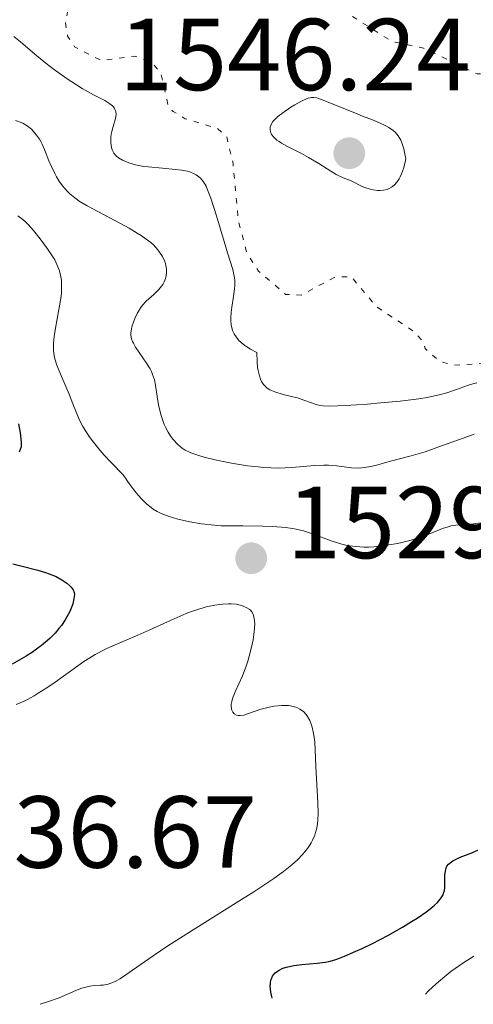
# Model space of a CAD drawing. Units: metres. Extents: x 678434 to 681881, y 4756200 to 4758603.
# Drawn here: x 679318 to 679362, y 4756222 to 4756319 of the extents above; entities that cross this region are included whole.
import ezdxf

# ---------------------------------------------------------------- set-up
doc = ezdxf.new("R2010")
doc.units = ezdxf.units.M
doc.header["$MEASUREMENT"] = 0
doc.linetypes.add('DGN Style 5', pattern=[1.217945, 0.521977, -0.695969])
for name, color, linetype, lineweight in [('Cota de punto acotado terreno', 7, 'Continuous', 0), ('Curva de nivel auxiliar', 30, 'DGN Style 5', 0), ('Curva de nivel directora', 30, 'Continuous', 30), ('Curva de nivel intermedia', 30, 'Continuous', 0), ('Punto acotado terreno (símbolo)', 7, 'Continuous', 0)]:
    doc.layers.add(name, color=color, linetype=linetype, lineweight=lineweight)
doc.styles.add('Style-Arial', font='arial.ttf')

# ---------------------------------------------------------------- blocks, each defined once
blk = doc.blocks.new('5PATER')
at = {"layer": 'Punto acotado terreno (símbolo)', "linetype": 'Continuous', "lineweight": 0}
h = blk.add_hatch(color=51, dxfattribs=at)
edge = h.paths.add_edge_path()
edge.add_ellipse((0, 0), major_axis=(-0.1096, -0.1111), ratio=0.999422, start_angle=0, end_angle=360)

msp = doc.modelspace()

# ---------------------------------------------------------------- linework, layer by layer
at = {"layer": 'Curva de nivel auxiliar', "color": 30, "linetype": 'DGN Style 5', "lineweight": 0, "elevation": 1542.5, "flags": 128}
msp.add_lwpolyline([(679394.21, 4756317.54), (679393.39, 4756318.8), (679390.44, 4756318.63), (679388.39, 4756317.18), (679387.44, 4756315.35), (679386.56, 4756315.14), (679382.55, 4756315.27), (679381.5, 4756314.82), (679380.25, 4756315.55), (679379.41, 4756317.58), (679379.02, 4756316.53), (679378.54, 4756316.15), (679375.78, 4756316.63), (679374.42, 4756316.55), (679367.81, 4756313.73), (679362.77, 4756313.63), (679357.51, 4756316.17), (679354.42, 4756316.81), (679350.38, 4756319.37), (679349.61, 4756320.6), (679346.59, 4756321.37), (679344.45, 4756321.46), (679340.89, 4756320.86), (679337.29, 4756321.56), (679333.78, 4756321.65), (679331.64, 4756321.37), (679324.89, 4756321.84), (679323.46, 4756321.49), (679322.76, 4756320.41), (679322.41, 4756318.63), (679322.61, 4756317.35), (679323.29, 4756316.29), (679325.93, 4756314.95), (679329.21, 4756315.37), (679330.81, 4756314.78), (679331.74, 4756313.78), (679332.48, 4756310.49), (679332.95, 4756309.96), (679334.14, 4756309.24), (679337.26, 4756308.32), (679338.2, 4756307.51), (679338.83, 4756304.88), (679339.36, 4756299.25), (679340.18, 4756296.07), (679341.34, 4756294.31), (679343.98, 4756292.04), (679345.51, 4756291.97), (679348.79, 4756293.71), (679350.39, 4756293.79), (679352.85, 4756290.86), (679356.47, 4756288.46), (679357.44, 4756287.43), (679357.66, 4756286.73), (679359.07, 4756285.48), (679360.52, 4756285.1), (679365.47, 4756285.43), (679366.46, 4756285.91), (679368.91, 4756287.55), (679371.42, 4756290.69), (679372.65, 4756289.4), (679381.51, 4756286.04), (679382.5, 4756286.16), (679383.52, 4756286.8), (679384.35, 4756288.46), (679385.44, 4756289.48), (679388.56, 4756289.52), (679389.49, 4756288.9), (679390.74, 4756288.74), (679390.8, 4756288.45), (679389.46, 4756287.59), (679388.45, 4756286.46), (679389.23, 4756284.54), (679391.04, 4756282.41), (679392.35, 4756281.36), (679393.13, 4756281.25), (679394.07, 4756281.44), (679395.5, 4756282.45), (679396.87, 4756284.48), (679398.96, 4756285.45), (679403.61, 4756284.57), (679405.31, 4756283.51), (679406.4, 4756283.72), (679409.07, 4756285.11), (679412.21, 4756285.39), (679412.94, 4756286.35), (679412.52, 4756287.51), (679409.63, 4756289.61), (679408.69, 4756290.69), (679407.46, 4756290.46), (679406.46, 4756289.44), (679405.28, 4756289.34), (679403.04, 4756290.09), (679398.87, 4756290.8), (679398.35, 4756291.31), (679398.65, 4756292.72), (679400.05, 4756295.35), (679402.6, 4756298.4), (679404.1, 4756299.41), (679406.9, 4756299.86), (679410.59, 4756299.27), (679412.21, 4756299.33)], dxfattribs=at)
at = {"layer": 'Curva de nivel directora', "color": 30, "linetype": 'Continuous', "lineweight": 30, "elevation": 1525, "flags": 128}
for points in [[(679317.79, 4756279.36), (679317.96, 4756278.48), (679318.06, 4756277.56), (679318.07, 4756277.1), (679317.86, 4756276.57)], [(679317.23, 4756265.65), (679318.02, 4756265.43), (679319.68, 4756265.02), (679320.46, 4756264.8), (679320.82, 4756264.67), (679321.48, 4756264.39), (679322.04, 4756264.09), (679322.35, 4756263.89), (679322.54, 4756263.76), (679322.84, 4756263.5), (679322.97, 4756263.36), (679323.16, 4756263.09), (679323.26, 4756262.83), (679323.28, 4756262.64), (679323.24, 4756262.23), (679323.13, 4756261.73), (679323.03, 4756261.45), (679322.83, 4756260.97), (679322.55, 4756260.44), (679322.37, 4756260.15), (679322, 4756259.6), (679321.77, 4756259.31), (679321.38, 4756258.85), (679320.91, 4756258.37), (679320.64, 4756258.13), (679320.05, 4756257.63), (679319.71, 4756257.37), (679319.16, 4756256.98), (679318.54, 4756256.59), (679318.11, 4756256.33), (679317.19, 4756255.81)], [(679342.66, 4756223.09), (679342.54, 4756223.67), (679342.49, 4756224.01), (679342.48, 4756224.22), (679342.5, 4756224.6), (679342.54, 4756224.84), (679342.59, 4756224.99), (679342.71, 4756225.26), (679342.79, 4756225.38), (679342.97, 4756225.58), (679343.19, 4756225.75), (679343.35, 4756225.85), (679343.72, 4756226.02), (679344.06, 4756226.13), (679344.8, 4756226.29), (679345.58, 4756226.4), (679347.06, 4756226.53), (679347.86, 4756226.63), (679348.23, 4756226.7), (679348.79, 4756226.84), (679349.09, 4756226.94), (679349.76, 4756227.2), (679350.88, 4756227.68), (679351.5, 4756227.96), (679352.5, 4756228.45), (679354.01, 4756229.23), (679355.45, 4756230.05), (679356.32, 4756230.59), (679356.86, 4756230.93), (679357.82, 4756231.59), (679358.34, 4756232), (679358.58, 4756232.19), (679358.88, 4756232.48), (679359.13, 4756232.78), (679359.24, 4756232.92), (679359.41, 4756233.23), (679359.47, 4756233.39), (679359.54, 4756233.64), (679359.58, 4756233.9), (679359.6, 4756234.45), (679359.6, 4756235.19), (679359.64, 4756235.54), (679359.73, 4756235.86), (679359.8, 4756236.01), (679359.95, 4756236.21), (679360.07, 4756236.33), (679360.36, 4756236.55), (679360.88, 4756236.82), (679361.26, 4756236.98), (679362.06, 4756237.28), (679362.83, 4756237.58)]]:
    msp.add_lwpolyline(points, dxfattribs=at)
at = {"layer": 'Curva de nivel intermedia', "color": 30, "linetype": 'Continuous', "lineweight": 0, "flags": 128}
for points, elevation in [([(679317.33, 4756317.31), (679318, 4756316.78), (679319.4, 4756315.58), (679320.48, 4756314.69), (679321.2, 4756314.14), (679322.56, 4756313.16), (679323.48, 4756312.56), (679324.05, 4756312.21), (679325.16, 4756311.6), (679326.27, 4756311.02), (679326.74, 4756310.72), (679327, 4756310.52), (679327.1, 4756310.41), (679327.22, 4756310.24), (679327.31, 4756310.06), (679327.34, 4756309.93), (679327.36, 4756309.68), (679327.31, 4756309.28), (679327.07, 4756308.49), (679326.94, 4756307.99), (679326.89, 4756307.75), (679326.86, 4756307.4), (679326.86, 4756306.89), (679326.92, 4756306.43), (679326.99, 4756306.21), (679327.16, 4756305.88), (679327.32, 4756305.68), (679327.42, 4756305.58), (679327.6, 4756305.43), (679327.98, 4756305.19), (679328.21, 4756305.08), (679328.6, 4756304.93), (679329.28, 4756304.73), (679330.07, 4756304.57), (679330.5, 4756304.52)], 1540), ([(679346.76, 4756311.33), (679346.51, 4756311.33), (679346.38, 4756311.31), (679346.18, 4756311.26), (679345.73, 4756311.08), (679345.47, 4756310.95), (679344.89, 4756310.62), (679344.49, 4756310.37), (679343.71, 4756309.83), (679343.23, 4756309.45), (679343.03, 4756309.27), (679342.74, 4756308.96), (679342.56, 4756308.69), (679342.49, 4756308.52), (679342.47, 4756308.42), (679342.46, 4756308.2), (679342.49, 4756307.99), (679342.53, 4756307.88), (679342.61, 4756307.71), (679342.82, 4756307.44), (679343.13, 4756307.16), (679343.34, 4756307.02), (679343.59, 4756306.86), (679344.16, 4756306.54), (679345.53, 4756305.83), (679346.23, 4756305.45), (679347.23, 4756304.85), (679348.41, 4756304.1), (679348.93, 4756303.8), (679349.63, 4756303.47), (679350.4, 4756303.16), (679350.73, 4756303.01), (679351.04, 4756302.84), (679351.49, 4756302.61), (679351.76, 4756302.5), (679352.26, 4756302.35), (679352.57, 4756302.28), (679352.99, 4756302.22), (679353.22, 4756302.21), (679353.57, 4756302.24), (679353.94, 4756302.33), (679354.12, 4756302.4), (679354.36, 4756302.53), (679354.47, 4756302.62), (679354.65, 4756302.77), (679354.9, 4756303.05), (679355.11, 4756303.36), (679355.21, 4756303.54), (679355.35, 4756303.84), (679355.54, 4756304.37), (679355.7, 4756305), (679355.77, 4756305.35), (679355.65, 4756305.95), (679355.57, 4756306.3), (679355.37, 4756306.89), (679355.26, 4756307.14), (679355.02, 4756307.56), (679354.74, 4756307.89), (679354.54, 4756308.08), (679354.09, 4756308.4), (679353.81, 4756308.55), (679353.19, 4756308.85), (679352.51, 4756309.13), (679351.51, 4756309.51), (679350.99, 4756309.72), (679347.67, 4756311.08), (679347.22, 4756311.24), (679347.03, 4756311.29), (679346.76, 4756311.33)], 1545), ([(679317.5, 4756309.06), (679317.96, 4756308.91), (679318.21, 4756308.8), (679318.64, 4756308.54), (679319.06, 4756308.21), (679319.26, 4756308), (679319.57, 4756307.65), (679319.85, 4756307.24), (679319.99, 4756307.01), (679320.12, 4756306.77), (679320.35, 4756306.24)], 1535), ([(679320.35, 4756306.24), (679320.79, 4756305.11), (679321.02, 4756304.56), (679321.35, 4756303.87), (679321.53, 4756303.54), (679321.82, 4756303.08), (679322.14, 4756302.64), (679322.31, 4756302.43), (679322.65, 4756302.07), (679322.84, 4756301.89), (679323.16, 4756301.62), (679323.76, 4756301.18), (679324.54, 4756300.7)], 1535), ([(679330.5, 4756304.52), (679331.92, 4756304.4), (679333.2, 4756304.29), (679333.8, 4756304.21), (679334.35, 4756304.1), (679334.59, 4756304.04), (679335.03, 4756303.86), (679335.22, 4756303.75), (679335.48, 4756303.56), (679335.64, 4756303.41), (679335.92, 4756303.06), (679336.18, 4756302.63), (679336.34, 4756302.29), (679336.65, 4756301.48), (679337.21, 4756299.75), (679337.96, 4756297.22), (679338.29, 4756296.11), (679338.8, 4756294.48), (679338.95, 4756293.84), (679339, 4756293.44), (679339.02, 4756293.23), (679339.01, 4756292.91), (679338.98, 4756292.57), (679338.88, 4756291.84), (679338.7, 4756290.8), (679338.64, 4756290.27), (679338.61, 4756289.74), (679338.61, 4756289.48), (679338.65, 4756289.03), (679338.7, 4756288.81), (679338.79, 4756288.49), (679338.94, 4756288.17), (679339.03, 4756288.02), (679339.25, 4756287.71), (679339.38, 4756287.56), (679339.61, 4756287.33), (679339.98, 4756287.04), (679340.19, 4756286.89), (679340.54, 4756286.67), (679341.16, 4756286.35), (679341.18, 4756285.42), (679341.23, 4756284.89), (679341.28, 4756284.58), (679341.41, 4756284.05), (679341.53, 4756283.72), (679341.62, 4756283.52), (679341.83, 4756283.2), (679341.94, 4756283.07), (679342.18, 4756282.86), (679342.42, 4756282.7), (679342.59, 4756282.61), (679342.93, 4756282.48), (679343.74, 4756282.23), (679344.7, 4756282.01), (679345.15, 4756281.9), (679345.77, 4756281.69), (679346.52, 4756281.4), (679346.87, 4756281.27), (679347.35, 4756281.15), (679347.65, 4756281.12), (679348.29, 4756281.1), (679349.86, 4756281.16), (679352.02, 4756281.29), (679353.27, 4756281.4), (679355.21, 4756281.58), (679357.04, 4756281.82), (679357.86, 4756281.95)], 1540), ([(679324.54, 4756300.7), (679325.01, 4756300.44), (679326.13, 4756299.85), (679327.81, 4756298.98), (679328.65, 4756298.52), (679329.44, 4756298.05), (679329.81, 4756297.82), (679330.32, 4756297.46), (679330.76, 4756297.11), (679331.02, 4756296.88), (679331.45, 4756296.42), (679331.63, 4756296.19), (679331.91, 4756295.75), (679332.11, 4756295.32), (679332.2, 4756295.05), (679332.25, 4756294.87), (679332.3, 4756294.52), (679332.31, 4756294.25), (679332.3, 4756294.07), (679332.25, 4756293.74), (679332.2, 4756293.58), (679332.09, 4756293.28), (679331.94, 4756293), (679331.83, 4756292.83), (679331.57, 4756292.51), (679331.06, 4756292.03), (679330.57, 4756291.61), (679330.32, 4756291.38), (679329.96, 4756290.98), (679329.79, 4756290.74), (679329.48, 4756290.23), (679329.21, 4756289.68), (679329.07, 4756289.32), (679328.92, 4756288.86), (679328.87, 4756288.65), (679328.81, 4756288.23), (679328.81, 4756288.03), (679328.88, 4756287.67), (679328.98, 4756287.42), (679329.06, 4756287.25), (679329.28, 4756286.88), (679330.35, 4756285.31), (679330.69, 4756284.74), (679330.83, 4756284.47), (679330.95, 4756284.2), (679331.12, 4756283.67), (679331.23, 4756283.15), (679331.38, 4756282.05), (679331.52, 4756281.23), (679331.61, 4756280.81), (679331.78, 4756280.17), (679331.97, 4756279.57), (679332.08, 4756279.29), (679332.2, 4756279.02), (679332.46, 4756278.54), (679332.74, 4756278.11), (679332.94, 4756277.85), (679333.37, 4756277.38), (679333.67, 4756277.11), (679333.83, 4756276.98), (679334.13, 4756276.79), (679334.7, 4756276.52), (679335.49, 4756276.24), (679335.99, 4756276.09), (679337.07, 4756275.82), (679337.69, 4756275.69), (679338.68, 4756275.5), (679340.24, 4756275.25), (679341.29, 4756275.13), (679341.81, 4756275.08), (679342.56, 4756275.04), (679343.27, 4756275.03), (679344.58, 4756275.07), (679346.8, 4756275.27), (679347.74, 4756275.32), (679348.18, 4756275.32), (679348.99, 4756275.25), (679350.45, 4756275.06), (679351.13, 4756275.03), (679351.46, 4756275.04), (679352.13, 4756275.14), (679352.8, 4756275.29), (679354.13, 4756275.66), (679356.3, 4756276.22), (679357.66, 4756276.63), (679359.27, 4756277.19), (679361.49, 4756278), (679362.47, 4756278.33)], 1535), ([(679317.75, 4756299.75), (679318.23, 4756299.37), (679318.48, 4756299.14), (679318.74, 4756298.88), (679319.27, 4756298.29), (679319.79, 4756297.66)], 1530), ([(679319.79, 4756297.66), (679320.12, 4756297.23), (679320.71, 4756296.41), (679321.16, 4756295.72), (679321.35, 4756295.41), (679321.57, 4756294.98), (679321.81, 4756294.35), (679321.96, 4756293.75), (679322.01, 4756293.42), (679322.03, 4756292.86), (679322.01, 4756292.2), (679321.97, 4756291.83), (679321.77, 4756290.55), (679321.44, 4756288.72), (679321.3, 4756287.9), (679321.23, 4756287.27), (679321.22, 4756286.99), (679321.22, 4756286.59), (679321.29, 4756286.02), (679321.35, 4756285.73), (679321.55, 4756285.11), (679322, 4756284.01), (679322.76, 4756282.28), (679323.14, 4756281.32), (679323.47, 4756280.42), (679323.68, 4756279.93), (679323.95, 4756279.39), (679324.11, 4756279.1), (679324.5, 4756278.47), (679324.73, 4756278.13), (679325.14, 4756277.57), (679325.81, 4756276.75), (679326.2, 4756276.3), (679326.87, 4756275.57), (679328.07, 4756274.35), (679328.72, 4756273.42), (679329.11, 4756272.89), (679329.36, 4756272.58), (679329.84, 4756272.04), (679330.17, 4756271.69), (679330.39, 4756271.5), (679330.8, 4756271.16), (679331, 4756271.01), (679331.4, 4756270.77), (679331.79, 4756270.58), (679332.05, 4756270.47), (679332.58, 4756270.28), (679333.43, 4756270.03), (679333.88, 4756269.91), (679334.59, 4756269.75), (679335.74, 4756269.56), (679337, 4756269.42), (679337.66, 4756269.38), (679338.36, 4756269.36), (679339.79, 4756269.35), (679341.74, 4756269.34), (679342.68, 4756269.31), (679343.57, 4756269.25), (679344, 4756269.21), (679344.61, 4756269.11), (679345, 4756269.04), (679345.72, 4756268.86), (679346.72, 4756268.55), (679348.45, 4756267.91), (679349.15, 4756267.67), (679349.5, 4756267.58), (679350.02, 4756267.45), (679350.82, 4756267.33), (679351.69, 4756267.28), (679352.15, 4756267.29), (679352.64, 4756267.32), (679353.69, 4756267.43), (679354.76, 4756267.61), (679355.24, 4756267.7), (679356.15, 4756267.92), (679356.79, 4756268.11), (679357.23, 4756268.25), (679358.03, 4756268.55), (679359.35, 4756269.09), (679359.91, 4756269.28), (679360.17, 4756269.35), (679360.67, 4756269.43), (679362.15, 4756269.54), (679363.89, 4756269.76)], 1530), ([(679357.86, 4756281.95), (679358.58, 4756282.09), (679359.02, 4756282.19), (679359.79, 4756282.4), (679360.74, 4756282.71), (679361.81, 4756283.1), (679362.33, 4756283.26), (679362.72, 4756283.37)], 1540), ([(679319.93, 4756222.49), (679320.63, 4756222.72), (679321.8, 4756223.14), (679323.41, 4756223.83), (679324.01, 4756224.07), (679324.28, 4756224.15), (679324.79, 4756224.26), (679325.27, 4756224.32), (679325.84, 4756224.36), (679326.1, 4756224.38), (679326.6, 4756224.47), (679326.85, 4756224.55), (679327.26, 4756224.72), (679327.73, 4756224.98), (679327.99, 4756225.15), (679328.98, 4756225.84), (679331, 4756227.25), (679332.45, 4756228.21), (679335.19, 4756229.96), (679339.14, 4756232.43), (679340.87, 4756233.52), (679342.82, 4756234.81), (679343.77, 4756235.49), (679344.28, 4756235.89), (679344.59, 4756236.15), (679345.14, 4756236.65), (679345.65, 4756237.17), (679345.88, 4756237.44), (679346.21, 4756237.87), (679346.49, 4756238.32), (679346.62, 4756238.56), (679346.83, 4756239.06), (679346.92, 4756239.33), (679347.03, 4756239.76), (679347.1, 4756240.21), (679347.13, 4756240.52), (679347.16, 4756241.18), (679347.14, 4756242.25), (679347, 4756244.58), (679346.95, 4756245.8), (679346.88, 4756247.41), (679346.83, 4756248.16), (679346.74, 4756248.86), (679346.69, 4756249.19), (679346.59, 4756249.64), (679346.46, 4756250.04), (679346.37, 4756250.28), (679346.14, 4756250.7), (679346.01, 4756250.88), (679345.72, 4756251.19), (679345.38, 4756251.42), (679345.14, 4756251.54), (679344.97, 4756251.61), (679344.6, 4756251.7), (679344.27, 4756251.75), (679344.04, 4756251.77), (679343.57, 4756251.76), (679342.84, 4756251.69), (679342.36, 4756251.6), (679341.45, 4756251.36), (679339.9, 4756250.83), (679339.52, 4756250.77), (679339.34, 4756250.77), (679339.16, 4756250.82), (679338.95, 4756250.94), (679338.81, 4756251.1), (679338.71, 4756251.32), (679338.67, 4756251.44), (679338.65, 4756251.73), (679338.66, 4756251.89), (679338.7, 4756252.16), (679338.78, 4756252.44), (679339.03, 4756253.1), (679339.74, 4756254.68), (679340.1, 4756255.61), (679340.27, 4756256.1), (679340.55, 4756257.1), (679340.7, 4756257.77), (679340.79, 4756258.2), (679340.9, 4756259.01), (679340.95, 4756259.78), (679340.93, 4756260.09), (679340.91, 4756260.27), (679340.84, 4756260.58), (679340.79, 4756260.71), (679340.67, 4756260.93), (679340.53, 4756261.1), (679340.42, 4756261.19), (679340.18, 4756261.34), (679339.76, 4756261.53), (679339.53, 4756261.6), (679339.12, 4756261.68), (679338.64, 4756261.72), (679338.37, 4756261.72), (679337.83, 4756261.7), (679337.53, 4756261.67), (679337.04, 4756261.6), (679336.21, 4756261.43), (679335.27, 4756261.15), (679334.76, 4756260.98), (679334.22, 4756260.77)], 1530), ([(679334.22, 4756260.77), (679333.06, 4756260.27), (679330.66, 4756259.17), (679329.5, 4756258.65), (679328.42, 4756258.19), (679327.05, 4756257.61), (679326.38, 4756257.3), (679325.33, 4756256.75), (679324.79, 4756256.42), (679324.22, 4756256.06), (679323.04, 4756255.23), (679321.4, 4756254.06), (679320.57, 4756253.49), (679319.74, 4756252.96), (679319.34, 4756252.72), (679318.74, 4756252.4), (679318.34, 4756252.2), (679317.57, 4756251.86)], 1530), ([(679357.7, 4756223.49), (679358, 4756223.81), (679358.73, 4756224.51), (679359.59, 4756225.22), (679360.19, 4756225.69), (679361.35, 4756226.52), (679362.44, 4756227.21)], 1520)]:
    msp.add_lwpolyline(points, dxfattribs=dict(at, elevation=elevation))

# ---------------------------------------------------------------- block references
at = {"layer": 'Punto acotado terreno (símbolo)', "color": 7, "linetype": 'Continuous', "lineweight": 0, "xscale": 10, "yscale": 10, "zscale": 10}
for p in [(679350.22, 4756305.87, 1546.24), (679340.61, 4756266.19, 1529.03)]:
    msp.add_blockref('5PATER', p, dxfattribs=at)

# ---------------------------------------------------------------- texts
at = {"layer": 'Cota de punto acotado terreno', "color": 7, "linetype": 'Continuous', "lineweight": 0, "style": 'Style-Arial'}
for s, p in [('1546.24', (679327.65, 4756312.04, 1546.24)), ('1529.03', (679344.11, 4756266.19, 1529.03)), ('1536.67', (679306.72, 4756235.87, 1536.67))]:
    msp.add_text(s, height=7, dxfattribs=at).set_placement(p)

doc.saveas('drawing.dxf')
